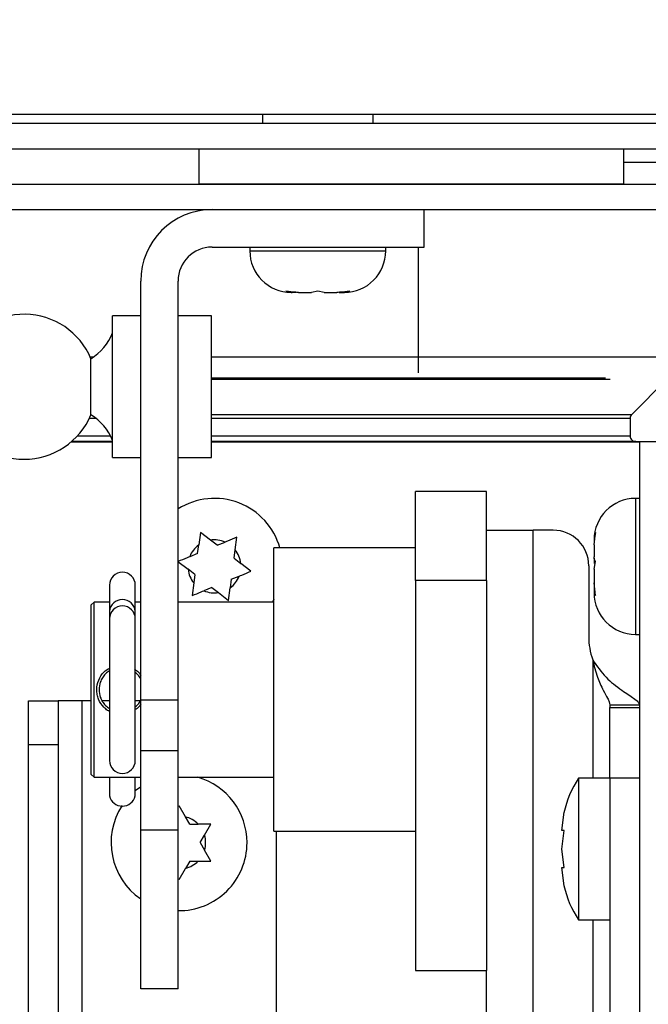
# Model space of a CAD drawing. Units: inches. Extents: x 0.1 to 10.8, y 0.2 to 8.4.
# Drawn here: x 3.5 to 3.6, y 4 to 4.2 of the extents above; entities that cross this region are included whole.
import ezdxf

# ---------------------------------------------------------------- set-up
doc = ezdxf.new("R2010")
doc.units = ezdxf.units.IN
doc.header["$MEASUREMENT"] = 0
pattern_1 = [(45, (0, 0), (-0.08838834764831845, 0.08838834764831845), [])]
pattern_2 = [(45, (0, 0), (-0.5303300858899107, 0.5303300858899107), []), (45, (0.176776695, 0), (-0.5303300858899107, 0.5303300858899107), []), (45, (0.353553391, 0), (-0.5303300858899107, 0.5303300858899107), []), (45, (0.530330086, 0), (-0.5303300858899107, 0.5303300858899107), [])]
pattern_3 = [(45, (0, 0), (-0.2651650429449554, 0.2651650429449554), []), (45, (0.176776695, 0), (-0.2651650429449554, 0.2651650429449554), [])]

msp = doc.modelspace()

# ---------------------------------------------------------------- hatches: boundary and pattern name
at = {"linetype": 'Continuous', "lineweight": 18}
h = msp.add_hatch(dxfattribs=at)
h.set_pattern_fill('ANSI31', style=0)
h.set_pattern_definition(pattern_1)
edge = h.paths.add_edge_path(flags=0)
edge.add_line((1.722549607752661, 4.145804061640428), (1.718396400553768, 4.145804061640428))
edge.add_line((1.718396400553768, 4.145804061640428), (1.718396400553769, 4.075891740459071))
edge.add_arc((1.717473465620681, 4.075891740459071), 0.0009229349330872173, 180, 360, ccw=False)
edge.add_line((1.716550530687594, 4.075891740459071), (1.716550530687595, 4.282790679083898))
edge.add_arc((1.719596215966783, 4.282790679083897), 0.003045685279187817, 89.9999999999992, 179.9999999999825, ccw=False)
edge.add_line((1.719596215966783, 4.285836364363085), (3.784686202122759, 4.285836364363085))
edge.add_arc((3.784686202122759, 4.282790679083897), 0.003045685279187817, 1.5916157281026244e-11, 89.9999999999992, ccw=False)
edge.add_line((3.787731887401947, 4.282790679083898), (3.787731887401947, 4.075891740459071))
edge.add_arc((3.78680895246886, 4.075891740459071), 0.0009229349330872173, 180, 360, ccw=False)
edge.add_line((3.785886017535773, 4.075891740459071), (3.785886017535773, 4.145804061640428))
edge.add_line((3.785886017535773, 4.145804061640428), (3.781732810336881, 4.145804061640428))
edge.add_line((3.781732810336881, 4.145804061640428), (3.781732810336881, 4.07589174045907))
edge.add_arc((3.78680895246886, 4.075891740459071), 0.005076142131979695, 180.0000000000108, 360.0000000000008)
edge.add_line((3.791885094600841, 4.075891740459071), (3.791885094600839, 4.282790679083898))
edge.add_arc((3.784686202122759, 4.282790679083897), 0.007198892478080295, 7.06898666126273e-12, 90)
edge.add_line((3.784686202122759, 4.289989571561978), (1.719596215966783, 4.289989571561978))
edge.add_arc((1.719596215966783, 4.282790679083897), 0.007198892478080295, 90, 180)
edge.add_line((1.712397323488703, 4.282790679083897), (1.712397323488702, 4.07589174045907))
edge.add_arc((1.717473465620681, 4.075891740459071), 0.005076142131979695, 180.0000000000108, 360.0000000000008)
edge.add_line((1.722549607752661, 4.075891740459071), (1.722549607752661, 4.145804061640428))
h = msp.add_hatch(dxfattribs=at)
h.set_pattern_fill('ANSI31', style=0)
h.set_pattern_definition(pattern_1)
h.paths.add_polyline_path([(1.736912782648832, 4.147396124400004), (3.76736963544071, 4.147396124400004), (3.76736963544071, 4.285836364363086), (1.736912782648832, 4.285836364363086)], flags=0)
h = msp.add_hatch(dxfattribs=at)
h.set_pattern_fill('ANSI31', angle=2.8e-322, style=0)
h.set_pattern_definition(pattern_1)
edge = h.paths.add_edge_path(flags=0)
edge.add_arc((1.731144439317037, 4.13875514585824), 0.007198892478080134, 90, 180)
edge.add_line((1.723945546838956, 4.13875514585824), (1.723945546838956, 4.111343978345549))
edge.add_line((1.723945546838956, 4.111343978345549), (1.728098754037848, 4.111343978345549))
edge.add_line((1.728098754037848, 4.111343978345549), (1.728098754037849, 4.13875514585824))
edge.add_arc((1.731144439317037, 4.13875514585824), 0.003045685279187656, 90.00000000001171, 180, ccw=False)
edge.add_line((1.731144439317036, 4.141800831137427), (3.773137978772505, 4.141800831137427))
edge.add_arc((3.773137978772505, 4.13875514585824), 0.003045685279187858, -7.958078640513122e-13, 89.9999999999992, ccw=False)
edge.add_line((3.776183664051693, 4.13875514585824), (3.776183664051693, 4.111343978345536))
edge.add_line((3.776183664051693, 4.111343978345536), (3.780336871250586, 4.111343978345549))
edge.add_line((3.780336871250586, 4.111343978345549), (3.780336871250585, 4.13875514585824))
edge.add_arc((3.773137978772505, 4.13875514585824), 0.007198892478080336, 0, 90)
edge.add_line((3.773137978772505, 4.14595403833632), (1.731144439317037, 4.14595403833632))
h = msp.add_hatch(dxfattribs=at)
h.set_pattern_fill('ANSI34', style=0)
h.set_pattern_definition(pattern_2)
h.paths.add_polyline_path([(3.58025611444394, 4.141800831137431), (3.511035994462399, 4.141800831137431), (3.511035994462399, 4.136032487805635), (3.58025611444394, 4.136032487805635)], flags=0)
h = msp.add_hatch(dxfattribs=at)
h.set_pattern_fill('ANSI32', angle=2.8e-322, style=0)
h.set_pattern_definition(pattern_3)
edge = h.paths.add_edge_path(flags=0)
edge.add_line((1.911405168435634, 4.128833595327553), (1.911405168435633, 4.107190771146657))
edge.add_line((1.911405168435633, 4.107190771146657), (1.915558375634526, 4.107190771146657))
edge.add_line((1.915558375634526, 4.107190771146657), (1.915558375634526, 4.128833595327553))
edge.add_arc((1.918604060913714, 4.128833595327553), 0.003045685279187858, 89.9999999999992, 180, ccw=False)
edge.add_line((1.918604060913714, 4.13187928060674), (3.585678357175827, 4.131879280606741))
edge.add_arc((3.585678357175827, 4.128833595327554), 0.003045685279187858, -7.958078640513122e-13, 89.9999999999992, ccw=False)
edge.add_line((3.588724042455015, 4.128833595327554), (3.588724042455016, 4.107190771146658))
edge.add_line((3.588724042455016, 4.107190771146658), (3.592877249653908, 4.107190771146658))
edge.add_line((3.592877249653908, 4.107190771146658), (3.592877249653908, 4.128833595327554))
edge.add_arc((3.585678357175827, 4.128833595327554), 0.007198892478080336, 0, 90)
edge.add_line((3.585678357175827, 4.136032487805633), (1.918604060913714, 4.136032487805632))
edge.add_arc((1.918604060913714, 4.128833595327553), 0.007198892478080336, 90, 180)
h = msp.add_hatch(dxfattribs=at)
h.set_pattern_fill('ANSI32', style=0)
h.set_pattern_definition(pattern_3)
edge = h.paths.add_edge_path(flags=0)
edge.add_line((3.547699584679288, 4.131879280606741), (3.513181818181826, 4.131879280606741))
edge.add_arc((3.513181818181826, 4.120250300449842), 0.01162898015689894, 90, 180)
edge.add_line((3.501552838024927, 4.120250300449842), (3.501552838024927, 4.052045408894696))
edge.add_line((3.501552838024927, 4.052045408894696), (3.507644208583303, 4.052045408894696))
edge.add_line((3.507644208583303, 4.052045408894696), (3.507644208583303, 4.120250300449842))
edge.add_arc((3.513181818181826, 4.120250300449842), 0.005537609598523305, 89.9999999999992, 180, ccw=False)
edge.add_line((3.513181818181826, 4.125787910048365), (3.547699584679288, 4.125787910048365))
edge.add_line((3.547699584679288, 4.125787910048365), (3.547699584679288, 4.131879280606741))
h = msp.add_hatch(dxfattribs=at)
h.set_pattern_fill('ANSI34', style=0)
h.set_pattern_definition(pattern_2)
edge = h.paths.add_edge_path(flags=0)
edge.add_line((3.594771418138826, 4.051882803636921), (3.603190027258712, 4.051882803636921))
edge.add_arc((3.603190027258712, 4.056209061135768), 0.004326257498846339, 270.0000000000008, 374.4984357411215)
edge.add_arc((3.611287766009579, 4.058303042905259), 0.004037840332256576, 116.1996326441834, 194.498435741135, ccw=False)
edge.add_arc((3.608486369436298, 4.063996324633691), 0.002307337332718045, 296.1996326441837, 476.1996326441739)
edge.add_arc((3.611287766009579, 4.058303042905259), 0.008652514997692665, 116.1996326441809, 172.0683576503019)
edge.add_line((3.602718026104503, 4.059497016834891), (3.602718026104503, 4.058351552899756))
edge.add_arc((3.601795091171415, 4.058351552899756), 0.0009229349330872173, 281.64737450644316, 360, ccw=False)
edge.add_arc((3.600816862303468, 4.063097187823788), 0.005768343331795108, 212.8319311945611, 281.64737450641894, ccw=False)
edge.add_arc((3.596745437267047, 4.060470120880774), 0.0009229349330872173, 149.9999999999735, 212.831931194544, ccw=False)
edge.add_line((3.595946152168953, 4.060931588347318), (3.598441169070617, 4.065253084386742))
edge.add_arc((3.597641883972523, 4.065714551853286), 0.0009229349330872173, 329.999999999989, 360.0000000000008)
edge.add_line((3.598564818905611, 4.065714551853286), (3.598564818905611, 4.067111167874277))
edge.add_arc((3.597641883972523, 4.067111167874277), 0.0009229349330872173, 0, 24.32418780673102)
edge.add_arc((3.612444895047743, 4.073802508297743), 0.01532216197508073, 155.6758121933158, 204.3241878066834, ccw=False)
edge.add_arc((3.597641883972523, 4.080493848721209), 0.0009229349330872173, 335.67581219332, 360.0000000000008)
edge.add_line((3.598564818905611, 4.080493848721209), (3.598564818905611, 4.09697974831078))
edge.add_arc((3.602891076404457, 4.09697974831078), 0.004326257498846303, 91.5700541208916, 180, ccw=False)
edge.add_arc((3.608032374699705, 3.909405986641696), 0.1919704660821406, 85.43334119524837, 91.57005412089097, ccw=False)
edge.add_arc((3.623243363544856, 4.099847014197477), 0.0009229349330872173, 78.6372246684889, 85.43334119526259, ccw=False)
edge.add_arc((3.634790015029284, 4.157304661548142), 0.05768343331795108, 258.6372246685003, 270.0000000000008)
edge.add_line((3.634790015029284, 4.099621228230191), (3.637558819828545, 4.099621228230191))
edge.add_arc((3.637558819828545, 4.101005630629822), 0.001384402399630826, 270.0000000000008, 434.9999999999828)
edge.add_line((3.637917129535656, 4.102342860661602), (3.631172012898163, 4.104150209217472))
edge.add_arc((3.630933139760089, 4.103258722529619), 0.0009229349330872173, 74.99999999999505, 83.26259758158517)
edge.add_arc((3.608032374699705, 3.909405986641696), 0.1961236732810333, 83.26259758158155, 95.92954643945879)
edge.add_arc((3.587867069883463, 4.103562337898232), 0.0009229349330872173, 95.9295464394554, 135.0000000000195)
edge.add_line((3.587214456333683, 4.104214951448012), (3.581530110293532, 4.098530605407861))
edge.add_arc((3.582182723843312, 4.097877991858082), 0.0009229349330872173, 135.0000000000585, 180)
edge.add_line((3.581259788910225, 4.097877991858082), (3.581259788910225, 4.095030011758749))
edge.add_arc((3.582182723843312, 4.095030011758749), 0.0009229349330872173, 180, 270.0000000000008)
edge.add_line((3.582182723843312, 4.094107076825662), (3.58898936897483, 4.094107076825662))
edge.add_arc((3.58898936897483, 4.093184141892574), 0.0009229349330872173, -7.958078640513122e-13, 89.9999999999992, ccw=False)
edge.add_line((3.589912303907917, 4.093184141892574), (3.589912303907917, 4.080493848721209))
edge.add_arc((3.590835238841005, 4.080493848721209), 0.0009229349330872173, 180, 204.3241878067318)
edge.add_arc((3.576032227765786, 4.073802508297743), 0.01532216197508073, -24.324187806685586, 24.32418780668388, ccw=False)
edge.add_arc((3.590835238841005, 4.067111167874277), 0.0009229349330872173, 155.675812193269, 180)
edge.add_line((3.589912303907917, 4.067111167874277), (3.589912303907917, 4.059623401101537))
edge.add_arc((3.590835238841005, 4.059623401101537), 0.0009229349330872173, 180, 210.0000000000265)
edge.add_line((3.590035953742911, 4.059161933634993), (3.593972133040733, 4.052344271103466))
edge.add_arc((3.594771418138826, 4.052805738570009), 0.0009229349330872173, 209.9999999999787, 270.0000000000008)
h = msp.add_hatch(dxfattribs=at)
h.set_pattern_fill('ANSI31', style=0)
h.set_pattern_definition(pattern_1)
edge = h.paths.add_edge_path(flags=0)
edge.add_line((3.586935856022151, 3.551674758456304), (3.586935856022151, 4.094083618631661))
edge.add_line((3.586935856022151, 4.094083618631661), (3.582782648823259, 4.094083618631661))
edge.add_line((3.582782648823259, 4.094083618631661), (3.582782648823259, 3.551674758456304))
edge.add_arc((3.589981541301339, 3.551674758456304), 0.007198892478080295, 180, 270.0000000000008)
edge.add_line((3.589981541301339, 3.544475865978224), (3.834282418089525, 3.544475865978222))
edge.add_line((3.834282418089525, 3.544475865978222), (3.834282418089525, 3.548629073177115))
edge.add_line((3.834282418089525, 3.548629073177115), (3.589981541301339, 3.548629073177116))
edge.add_arc((3.589981541301339, 3.551674758456304), 0.003045685279187817, 180, 270, ccw=False)
h = msp.add_hatch(dxfattribs=at)
h.set_pattern_fill('ANSI32', angle=2.8e-322, style=0)
h.set_pattern_definition(pattern_3)
h.paths.add_polyline_path([(3.557863405629903, 4.071455167782869), (3.546326718966312, 4.071455167782869), (3.546326718966312, 4.007993725648103), (3.557863405629903, 4.007993725648103)], flags=0)
h = msp.add_hatch(dxfattribs=at)
h.set_pattern_fill('ANSI32', style=0)
h.set_pattern_definition(pattern_3)
h.paths.add_polyline_path([(3.501552838024927, 4.004975727307248), (3.507644208583303, 4.004975727307248), (3.507644208583303, 4.030817905433691), (3.501552838024927, 4.030817905433691)], flags=0)

# ---------------------------------------------------------------- linework, layer by layer
at = {"color": 7, "linetype": 'Continuous', "lineweight": 25}
for p, q in [((3.76736963544071, 4.147396124400004), (1.736912782648832, 4.147396124400004)), ((3.521395939086303, 4.147396124400004), (3.521395939086303, 4.14595403833632)), ((3.539393170281503, 4.14595403833632), (3.539393170281503, 4.147396124400004)), ((1.731144439317036, 4.14595403833632), (3.773137978772505, 4.14595403833632)), ((1.731144439317036, 4.141800831137427), (3.773137978772505, 4.141800831137427)), ((3.511035994462399, 4.141800831137431), (3.511035994462399, 4.136032487805635)), ((3.511035994462399, 4.141800831137431), (3.58025611444394, 4.141800831137431)), ((3.58025611444394, 4.136032487805635), (3.58025611444394, 4.141800831137431)), ((3.58025611444394, 4.139631934044673), (3.595761421319805, 4.139631934044673)), ((1.918604060913714, 4.136032487805632), (3.585678357175827, 4.136032487805633)), ((3.58025611444394, 4.136032487805635), (3.511035994462399, 4.136032487805635)), ((1.918604060913714, 4.13187928060674), (3.585678357175827, 4.131879280606741)), ((3.513181818181826, 4.13187928060674), (3.547699584679288, 4.13187928060674)), ((3.547699584679288, 4.125787910048365), (3.547699584679288, 4.13187928060674)), ((3.513181818181826, 4.125787910048365), (3.547699584679288, 4.125787910048365)), ((3.519319335486856, 4.125787910048365), (3.519319335486856, 4.125153392281868)), ((3.541469773880949, 4.125153392281868), (3.541469773880949, 4.125787910048365)), ((3.501552838024927, 4.052045408894696), (3.501552838024927, 4.120250300449842)), ((3.507644208583303, 4.052045408894696), (3.507644208583303, 4.120250300449842)), ((3.525203045685287, 4.118613897674433), (3.526238945860299, 4.118404430583667)), ((3.526068297185057, 4.118404430583668), (3.526238945860299, 4.118404430583667)), ((3.526933548684825, 4.118404430583668), (3.526238945860299, 4.118404430583667)), ((3.527274846035312, 4.118404430583667), (3.529358654508889, 4.118404430583667)), ((3.530394554683902, 4.118613897674434), (3.529358654508889, 4.118404430583667)), ((3.531430454858916, 4.118404430583667), (3.530394554683902, 4.118613897674434)), ((3.531430454858916, 4.118404430583667), (3.533514263332493, 4.118404430583667)), ((3.533855560682981, 4.118404430583666), (3.534550163507506, 4.118404430583667)), ((3.534550163507506, 4.118404430583667), (3.535586063682518, 4.118613897674433)), ((3.534550163507506, 4.118404430583667), (3.534720812182749, 4.118404430583667)), ((3.501552838024927, 4.114574250611354), (3.496938163359491, 4.114574250611354)), ((3.496938163359491, 4.091500877284174), (3.496938163359491, 4.114574250611354)), ((3.513089524688517, 4.114574250611354), (3.507644208583303, 4.114574250611354)), ((3.513089524688517, 4.091500877284174), (3.513089524688517, 4.114574250611354)), ((3.493447650894407, 4.098480572715647), (3.493447650894407, 4.107594555179882)), ((3.587214456333683, 4.104214951448012), (3.581530110293532, 4.098530605407861)), ((3.581259788910225, 4.097877991858081), (3.581259788910225, 4.095030011758749)), ((3.490252727204068, 4.094083618631661), (3.496938163359491, 4.094083618631661)), ((3.496938163359491, 4.094107076825645), (3.490279923129413, 4.094107076825645)), ((3.582182723843312, 4.094107076825644), (3.513089524688517, 4.094107076825645)), ((3.513089524688517, 4.094083618631661), (3.582782648823258, 4.094083618631661)), ((3.582182723843312, 4.094107076825662), (3.58898936897483, 4.094107076825662)), ((3.58693585602215, 4.094083618631661), (3.582782648823258, 4.094083618631661)), ((3.582782648823258, 4.094083618631661), (3.582782648823258, 3.551674758456304)), ((3.496938163359491, 4.091500877284174), (3.501552838024927, 4.091500877284174)), ((3.507644208583303, 4.091500877284174), (3.513089524688517, 4.091500877284174)), ((3.557863405629903, 4.085972494824639), (3.546326718966312, 4.08597249482464)), ((3.546326718966312, 4.071455167782869), (3.546326718966312, 4.08597249482464)), ((3.557863405629902, 4.071455167782869), (3.557863405629903, 4.085972494824639)), ((3.582782648823258, 4.084854269300789), (3.582148131056761, 4.084854269300789)), ((3.511266288611834, 4.079316465419898), (3.510996677279065, 4.077262282755283)), ((3.51291045731702, 4.078055883824265), (3.511266288611834, 4.079316465419898)), ((3.557863405629902, 4.079662760302172), (3.565477618827872, 4.079662760302172)), ((3.565477618827872, 3.675878727076515), (3.565477618827872, 4.079662760302172)), ((3.568759013576086, 4.079662760302172), (3.565477618827872, 4.079662760302172)), ((3.575399169358561, 4.07726561131541), (3.575608636449327, 4.079319442185735)), ((3.575608636449327, 4.079319442185735), (3.575399169358561, 4.078056726867522)), ((3.514012922838474, 4.077210625219244), (3.51291045731702, 4.078055883824265)), ((3.514012922838474, 4.077210625219244), (3.515296171023917, 4.077742759065108)), ((3.516940339729104, 4.076482177469475), (3.517209951061871, 4.078536360134091)), ((3.575399169358561, 4.078105307602589), (3.575399169358561, 4.078056726867522)), ((3.510815894615077, 4.075884890304397), (3.510996677279065, 4.077262282755283)), ((3.516759557065115, 4.075104785018589), (3.516940339729104, 4.076482177469475)), ((3.546326718966312, 4.076778588636275), (3.523253345639132, 4.076778588636275)), ((3.523253345639132, 4.053705215309095), (3.523253345639132, 4.076778588636275)), ((3.575399169358561, 4.07726561131541), (3.575399169358561, 4.075357987522773)), ((3.507618866391679, 4.074559155389549), (3.509263035096865, 4.073298573793916)), ((3.510815894615077, 4.075884890304397), (3.509532646429633, 4.075352756458532)), ((3.516759557065115, 4.075104785018589), (3.51786202258657, 4.074259526413568)), ((3.575399169358561, 4.075100632886461), (3.575399169358561, 4.075357987522773)), ((3.575399169358561, 4.075100632886461), (3.575399169358561, 4.074253943555036)), ((3.575399169358561, 4.073304156652448), (3.575608636449326, 4.074566871970663)), ((3.510365500618319, 4.072453315188894), (3.509263035096865, 4.073298573793916)), ((3.519506191291755, 4.072998944817936), (3.51786202258657, 4.074259526413568)), ((3.574527356907881, 4.073894416970377), (3.574527356907881, 4.062357730306787)), ((3.575399169358561, 4.073304156652448), (3.575399169358561, 4.071080310758994)), ((3.510365500618319, 4.072453315188894), (3.510184717954331, 4.071075922738009)), ((3.516309163068359, 4.071673209903088), (3.51612838040437, 4.070295817452202)), ((3.516309163068359, 4.071673209903088), (3.5175924112538, 4.072205343748952)), ((3.546326718966312, 4.071455167782869), (3.546326718966312, 4.007993725648102)), ((3.557863405629902, 4.071455167782869), (3.546326718966312, 4.071455167782869)), ((3.557863405629902, 4.071455167782869), (3.557863405629902, 4.007993725648102)), ((3.496465159206275, 4.07072182813789), (3.496465159206275, 4.066501228227827)), ((3.500664513151822, 4.066501228227827), (3.500664513151822, 4.07072182813789)), ((3.510184717954331, 4.071075922738009), (3.509915106621563, 4.069021740073393)), ((3.51311213484496, 4.070347474988241), (3.511828886659517, 4.069815341142375)), ((3.51311213484496, 4.070347474988241), (3.514214600366414, 4.069502216383218)), ((3.515858769071602, 4.068241634787585), (3.51612838040437, 4.070295817452202)), ((3.575608636449327, 4.069026479888669), (3.575399169358561, 4.071080310758994)), ((3.575399169358561, 4.071080310758994), (3.575399169358561, 4.070348062671386)), ((3.575399169358561, 4.070348062671386), (3.575399169358561, 4.069817595440781)), ((3.575399169358561, 4.069817595440781), (3.575399169358561, 4.069452792604896)), ((3.514214600366414, 4.069502216383218), (3.515858769071602, 4.068241634787585)), ((3.523253345639132, 4.068417282665521), (3.522995779193286, 4.067976096711956)), ((3.493950161513613, 4.067976096711956), (3.493488694047069, 4.067514629245412)), ((3.493488694047069, 4.039895801372777), (3.493488694047069, 4.067514629245412)), ((3.496465159206275, 4.067976096711956), (3.493950161513613, 4.067976096711956)), ((3.493950161513613, 4.039434333906233), (3.493950161513613, 4.067976096711956)), ((3.496465159206275, 4.066501228227827), (3.496465159206275, 4.065241901972684)), ((3.501552838024927, 4.067976096711956), (3.500664513151822, 4.067976096711956)), ((3.500664513151822, 4.065241901972684), (3.500664513151822, 4.066501228227827)), ((3.523253345639132, 4.067976096711956), (3.507644208583303, 4.067976096711956)), ((3.496465159206275, 4.065241901972684), (3.496465159206275, 4.042168528645504)), ((3.500664513151822, 4.042168528645504), (3.500664513151822, 4.065241901972684)), ((3.582148131056761, 4.062703830906695), (3.582782648823258, 4.062703830906695)), ((3.523253345639132, 4.030631841981914), (3.523253345639132, 4.053705215309095)), ((3.501552838024927, 4.052045408894696), (3.507644208583303, 4.052045408894696)), ((3.501552838024927, 4.04379667793023), (3.501552838024927, 4.052045408894696)), ((3.507644208583303, 4.043796677930229), (3.507644208583303, 4.052045408894696)), ((3.483278726349793, 4.05186312532294), (3.4881241347485, 4.05186312532294)), ((3.483278726349793, 4.044713103786832), (3.483278726349793, 4.05186312532294)), ((3.4881241347485, 4.05186312532294), (3.4881241347485, 4.044713103786832)), ((3.492000461467467, 4.05186312532294), (3.4881241347485, 4.05186312532294)), ((3.493488694047069, 4.05186312532294), (3.492000461467467, 4.05186312532294)), ((3.496465159206275, 4.05186312532294), (3.495268725508539, 4.05186312532294)), ((3.501491613254536, 4.05186312532294), (3.500664513151822, 4.05186312532294)), ((3.57793724042455, 4.051228135286149), (3.582782648823258, 4.051228135286149)), ((3.57793724042455, 4.051228135286149), (3.57793724042455, 4.050821043643197)), ((3.57793724042455, 4.039284356979606), (3.57793724042455, 4.050821043643197)), ((3.57793724042455, 4.050821043643197), (3.582782648823258, 4.050821043643197)), ((3.4881241347485, 4.044713103786832), (3.483278726349793, 4.044713103786832)), ((3.483278726349793, 3.856325217809703), (3.483278726349793, 4.044713103786832)), ((3.4881241347485, 4.044713103786832), (3.4881241347485, 3.856325217809703)), ((3.501552838024927, 4.04379667793023), (3.507644208583303, 4.043796677930229)), ((3.501552838024927, 4.03081790543369), (3.501552838024927, 4.04379667793023)), ((3.507644208583303, 4.03081790543369), (3.507644208583303, 4.043796677930229)), ((3.493488694047069, 4.039895801372777), (3.493950161513613, 4.039434333906234)), ((3.493950161513613, 4.039434333906233), (3.501552838024927, 4.039434333906233)), ((3.496465159206275, 4.039434333906233), (3.496465159206275, 4.036400185313709)), ((3.500664513151822, 4.036400185313709), (3.500664513151822, 4.039434333906233)), ((3.507644208583303, 4.039434333906233), (3.523253345639132, 4.039434333906233)), ((3.57793724042455, 4.039284356979607), (3.572861098292569, 4.039284356979607)), ((3.572861098292569, 4.039284356979607), (3.572861098292569, 4.016210983652426)), ((3.582782648823258, 4.039284356979606), (3.57793724042455, 4.039284356979606)), ((3.57793724042455, 4.039284356979606), (3.57793724042455, 3.687415413740105)), ((3.508830085684935, 4.032990158496771), (3.507794185509921, 4.034784390231463)), ((3.50952468850946, 4.03178707111361), (3.508830085684935, 4.032990158496771)), ((3.570132031018709, 4.030744989433867), (3.570502771406668, 4.033742308551719)), ((3.50952468850946, 4.03178707111361), (3.510913894158512, 4.031787071113611)), ((3.511949794333524, 4.029992839378919), (3.512985694508537, 4.031787071113611)), ((3.507644208583303, 4.030817905433691), (3.501552838024927, 4.030817905433691)), ((3.501552838024927, 4.004975727307248), (3.501552838024927, 4.030817905433691)), ((3.507644208583302, 4.004975727307248), (3.507644208583303, 4.030817905433691)), ((3.511255191508999, 4.02878975199576), (3.511949794333524, 4.029992839378919)), ((3.523253345639132, 4.030631841981914), (3.546326718966312, 4.030631841981914)), ((3.523657129672358, 3.564438113786253), (3.523657129672358, 4.030631841981914)), ((3.57013203101871, 4.027747670316018), (3.570502771406667, 4.030744989433867)), ((3.511255191508999, 4.02878975199576), (3.511949794333524, 4.027586664612601)), ((3.512985694508536, 4.025792432877909), (3.511949794333524, 4.027586664612601)), ((3.570502771406668, 4.024750351198165), (3.57013203101871, 4.027747670316018)), ((3.50952468850946, 4.02579243287791), (3.508830085684933, 4.024589345494748)), ((3.50952468850946, 4.02579243287791), (3.510913894158513, 4.025792432877909)), ((3.570502771406667, 4.021753032080315), (3.57013203101871, 4.024750351198166)), ((3.507794185509922, 4.022795113760059), (3.508830085684933, 4.024589345494748)), ((3.572861098292569, 4.016210983652426), (3.57793724042455, 4.016210983652426)), ((3.546326718966312, 4.007993725648102), (3.557863405629902, 4.007993725648102)), ((3.557863405629903, 3.675878727076515), (3.557863405629902, 4.007993725648102)), ((3.507644208583302, 4.004975727307248), (3.501552838024927, 4.004975727307248))]:
    msp.add_line(p, q, dxfattribs=at)
at = {"color": 8, "linetype": 'Continuous', "lineweight": 25}
for p, q in [((3.546730502999548, 4.125787910048365), (3.546730502999548, 4.1079060457198)), ((3.519319335486856, 4.125153392281868), (3.54146977388095, 4.125153392281868)), ((3.4933120633788, 4.1079060457198), (3.493917268306501, 4.1079060457198)), ((3.513089524688518, 4.1079060457198), (3.546730502999548, 4.1079060457198)), ((3.546730502999548, 4.1079060457198), (3.588724042455015, 4.1079060457198)), ((3.546730502999548, 4.1079060457198), (3.546730502999547, 4.105287112533055)), ((3.513089524688517, 4.10448033483087), (3.577263199637172, 4.10448033483087)), ((3.57801365405829, 4.104214951447995), (3.513089524688517, 4.104214951447995)), ((3.513089524688517, 4.098530605407844), (3.581530110293515, 4.098530605407844)), ((3.494302617512805, 4.097877991858065), (3.493175539600634, 4.097877991858065)), ((3.581259788910225, 4.097877991858064), (3.513089524688517, 4.097877991858065)), ((3.491232760567786, 4.095030011758732), (3.496603365110011, 4.095030011758732)), ((3.513089524688517, 4.095030011758732), (3.581259788910225, 4.095030011758731)), ((3.582148131056761, 4.08485426930079), (3.582148131056761, 4.062703830906696)), ((3.575168435625288, 4.058565518991879), (3.575168435625288, 4.039284356979607)), ((3.492000461467467, 3.813918962886392), (3.492000461467467, 4.05186312532294)), ((3.575168435625288, 4.016210983652426), (3.575168435625288, 3.710488787067285))]:
    msp.add_line(p, q, dxfattribs=at)
at = {"color": 7, "linetype": 'Continuous', "lineweight": 25, "flags": 128}
msp.add_lwpolyline([(3.500664513151822, 4.037264906998989), (3.50150274392176, 4.037904478706165), (3.501552838024927, 4.037938853691236)], dxfattribs=at)
at = {"color": 7, "linetype": 'Continuous', "lineweight": 25}
for centre, radius, start, end in [((3.513181818181826, 4.120250300449841), 0.01162898015689873, 90, 179.9999999999956), ((3.513181818181826, 4.120250300449841), 0.005537609598524007, 90, 179.9999999999621), ((3.526068297185057, 4.125153392281868), 0.006748961698200606, 180, 269.9999999999895), ((3.534720812182749, 4.125153392281868), 0.006748961698200606, 269.999999999997, 0), ((3.482553101952321, 4.103037563947765), 0.01180920682099808, 22.69866925033815, 155.7231864940594), ((3.488965133174061, 4.114862357942653), 0.00853896493210672, 301.6647833618583, 339.0228482784861), ((3.482553101952321, 4.103037563947765), 0.01180920682099806, 270.0000000000008, 337.3013307496627), ((3.488965133174061, 4.091212769952876), 0.00853896493210672, 20.97715172151468, 58.3352166381425), ((3.582182723843312, 4.097877991858081), 0.0009229349330870384, 135.0000000000195, 180), ((3.482553101952321, 4.103037563947765), 0.01180920682099808, 204.2768135059414, 270.0000000000008), ((3.582182723843312, 4.095030011758749), 0.0009229349330874825, 180, 270.0000000000008), ((3.513562528841717, 4.073779050103743), 0.01107521919704678, 15.71386104800255, 122.3015353766953), ((3.582148131056761, 4.078105307602589), 0.00674896169820105, 90, 180), ((3.568759013576086, 4.073894416970377), 0.005768343331795656, 2.205523838313852e-11, 89.99999999999119), ((3.513562528841717, 4.073779050103743), 0.004326257498846014, 66.37645219795114, 98.66889497391298), ((3.513562528841717, 4.073779050103743), 0.004326257498847155, 126.3764521979617, 158.6688949739193), ((3.513562528841717, 4.073779050103743), 0.004326257498846638, 6.376452197950367, 38.66889497390122), ((3.498564836179049, 4.07072182813789), 0.00209967697277369, 0, 180), ((3.513562528841717, 4.073779050103743), 0.004326257498846737, 186.3764521979629, 218.6688949739112), ((3.513562528841717, 4.073779050103743), 0.004326257498846621, 306.3764521979625, 338.6688949739028), ((3.513562528841717, 4.073779050103743), 0.004326257498847703, 246.3764521979559, 278.6688949739045), ((3.582148131056761, 4.069452792604896), 0.006748961698200162, 180.0000000000084, 270.0000000000008), ((3.498564836179049, 4.065241901972684), 0.00209967697277369, 0, 180), ((3.586064043571471, 4.062357730306787), 0.01153668666359027, 180, 199.1904282970566), ((3.498564836179049, 4.042168528645504), 0.00209967697277369, 180, 0), ((3.507794185509922, 4.028789751995759), 0.01107521919704668, 0, 73.96995868331531), ((3.586858944777726, 4.030055007648735), 0.01676665128441776, 146.6015115320117, 167.5925349618712), ((3.498564836179049, 4.036896908902007), 0.002157632432359225, 193.309845664807, 346.6901543351919), ((3.507794185509922, 4.028789751995759), 0.01107521919704712, 146.9525946678121, 235.6989167927072), ((3.507794185509921, 4.02878975199576), 0.004326257498847436, 43.85377861201545, 76.146221387964), ((3.507794185509921, 4.02878975199576), 0.004326257498846866, 343.8537786120354, 16.14622138797676), ((3.507794185509922, 4.028789751995759), 0.01107521919704668, 269.2240959374377, 0), ((3.507794185509921, 4.02878975199576), 0.004326257498847302, 283.8537786120197, 316.1462213879935), ((3.586858944777726, 4.025440332983298), 0.01676665128441736, 192.4830144760179, 213.3984884679891)]:
    msp.add_arc(centre, radius, start, end, dxfattribs=at)
at = {"color": 8, "linetype": 'Continuous', "lineweight": 25}
msp.add_arc((3.498564836179049, 4.066270541871827), 0.002112311431782952, 6.26980004572007, 173.7301999542812, dxfattribs=at)
at = {"color": 7, "linetype": 'Continuous', "lineweight": 25}
for points, knots in [([(3.527274846035312, 4.118404430583667), (3.527127420704675, 4.118405468134298), (3.526432231982023, 4.118410360736501), (3.525744742543415, 4.118524199863708), (3.525203045685287, 4.118613897674433)], [0, 0, 0, 0, 0.2120651929947052, 1, 1, 1, 1]), ([(3.535586063682518, 4.118613897674433), (3.53504436682439, 4.118524199863708), (3.534356877385782, 4.1184103607365), (3.53366168866313, 4.118405468134298), (3.533514263332493, 4.118404430583667)], [0, 0, 0, 0, 0.7879348070052151, 0.9999999999999999, 0.9999999999999999, 0.9999999999999999, 0.9999999999999999]), ([(3.517209951061871, 4.078536360134091), (3.516709570494943, 4.078328863689915), (3.51607451723612, 4.078065521542402), (3.515432351932883, 4.077799230191773), (3.515296171023917, 4.077742759065108)], [0, 0, 0, 0, 0.78793480700558, 0.9999999999999999, 0.9999999999999999, 0.9999999999999999, 0.9999999999999999]), ([(3.509532646429633, 4.075352756458532), (3.509396465520668, 4.075296285331868), (3.508754300217429, 4.075029993981239), (3.508119246958607, 4.074766651833727), (3.507618866391679, 4.074559155389549)], [0, 0, 0, 0, 0.2120651929944641, 1, 1, 1, 1]), ([(3.575608636449326, 4.074566871970663), (3.575518938638601, 4.074773718546873), (3.575405099511394, 4.075036235920609), (3.575400206909192, 4.075301693260712), (3.575399169358561, 4.075357987522773)], [0, 0, 0, 0, 0.7879348070055647, 0.9999999999999999, 0.9999999999999999, 0.9999999999999999, 0.9999999999999999]), ([(3.5175924112538, 4.072205343748953), (3.517728592162766, 4.072261814875617), (3.518370757466005, 4.072528106226246), (3.519005810724827, 4.072791448373759), (3.519506191291755, 4.072998944817936)], [0, 0, 0, 0, 0.2120651929947224, 1, 1, 1, 1]), ([(3.509915106621563, 4.069021740073393), (3.51041548718849, 4.06922923651757), (3.511050540447313, 4.069492578665082), (3.511692705750551, 4.069758870015711), (3.511828886659517, 4.069815341142375)], [0, 0, 0, 0, 0.7879348070052363, 1, 1, 1, 1]), ([(3.575399169358561, 4.069817595440781), (3.575400206909192, 4.06976130117872), (3.575405099511394, 4.069495843838617), (3.575518938638601, 4.069233326464881), (3.575608636449327, 4.069026479888669)], [0, 0, 0, 0, 0.2120651929947132, 1, 1, 1, 1]), ([(3.575168435625288, 4.058565518991879), (3.57584743232696, 4.057563609785579), (3.576847332866077, 4.056088183538209), (3.578613419093206, 4.054563103722085), (3.580274516250477, 4.053340930792493), (3.581729367376556, 4.052406055638173), (3.582630291456687, 4.051692196075289), (3.582730349298526, 4.051387432859115), (3.582782648823258, 4.051228135286149)], [0, 0, 0, 0, 0.2488180912432526, 0.3664131842812302, 0.5000034280323342, 0.7256622461897928, 0.8566056005588468, 1, 1, 1, 1]), ([(3.575168435625288, 4.058565518991879), (3.575397402873991, 4.057606419397485), (3.575810027594037, 4.055878014117363), (3.576797332508989, 4.053752547725448), (3.577522672198793, 4.052464908821131), (3.577877295485872, 4.051709962529269), (3.577917101737455, 4.051390006635035), (3.57793724042455, 4.051228135286149)], [0, 0, 0, 0, 0.3363700009978688, 0.6061765526733733, 0.8004319978648723, 0.89903501613053, 1, 1, 1, 1]), ([(3.496465159206275, 4.05016309454931), (3.496362788903849, 4.050214764480454), (3.496027858381082, 4.050383815822877), (3.495350888520025, 4.050995092175607), (3.494744891176669, 4.05188137385553), (3.494444064002994, 4.052906658472497), (3.494344492444385, 4.053969001196901), (3.494616909538359, 4.055290976083203), (3.495386049840573, 4.056567886600469), (3.496178493892568, 4.057026450266287), (3.496513063130265, 4.057220055475036)], [0, 0, 0, 0, 0.03992935134807924, 0.1306390447596205, 0.3162116898924371, 0.4068623896137312, 0.4996398540311118, 0.6834626800670686, 0.866358199589868, 1, 1, 1, 1]), ([(3.496550021384906, 4.056823712495538), (3.496528966671232, 4.056813855992682), (3.496250119043007, 4.056683316936851), (3.495804941114792, 4.056283712104737), (3.495289514474613, 4.055654437918943), (3.494877042155824, 4.054795629505002), (3.494683852696288, 4.053706155263272), (3.494875814966679, 4.052613607884147), (3.495291288799379, 4.051761415444656), (3.495787612328507, 4.051116576679102), (3.496240470400434, 4.050793972130347), (3.496465159206275, 4.050633909551556)], [0, 0, 0, 0, 0.009400542313184192, 0.1245003360551296, 0.2378026840131226, 0.3392869883573787, 0.5065947416726968, 0.6737477265390088, 0.7751827443945483, 0.8884552935543121, 1, 1, 1, 1]), ([(3.500513304201943, 4.057040725885391), (3.500762944450139, 4.056907173086237), (3.501208780103596, 4.056668659465489), (3.501447698900594, 4.056226585086602), (3.501552838024927, 4.056032044875992)], [0, 0, 0, 0, 0.5599378296936618, 1, 1, 1, 1]), ([(3.501552838024927, 4.05542067415788), (3.501523115593741, 4.055484841298921), (3.501375785619458, 4.055802908928722), (3.501076060494688, 4.056177563417664), (3.500758730631109, 4.056414919221228), (3.500664513151822, 4.056485391836866)], [0, 0, 0, 0, 0.1508797876276719, 0.7478902076233755, 1, 1, 1, 1]), ([(3.500664513151822, 4.050924985820952), (3.500758332061538, 4.050995329541782), (3.501075136378862, 4.05123286368626), (3.501354720009694, 4.05157332220325), (3.501487798175535, 4.051854634594647), (3.501501123875333, 4.051882803636905)], [0, 0, 0, 0, 0.2746314725923813, 0.9273656713107765, 1, 1, 1, 1]), ([(3.501552838024927, 4.051378510772459), (3.501449455222982, 4.051181587392617), (3.501243917799691, 4.050790080069183), (3.50085687711911, 4.050576985445018), (3.500664513151822, 4.050471074802108)], [0, 0, 0, 0, 0.5029877298715365, 1, 1, 1, 1]), ([(3.512985694508537, 4.031787071113611), (3.512443997650409, 4.031787071113611), (3.511756508211801, 4.03178707111361), (3.511061319489149, 4.031787071113611), (3.510913894158512, 4.031787071113611)], [0, 0, 0, 0, 0.7879348070051769, 0.9999999999999999, 0.9999999999999999, 0.9999999999999999, 0.9999999999999999]), ([(3.570502771406667, 4.030744989433867), (3.570412244805039, 4.030744989433867), (3.570216729477394, 4.030744989433868), (3.570161622577175, 4.030744989433867), (3.570132031018709, 4.030744989433867)], [0, 0, 0, 0, 0.4630153692705367, 1, 1, 1, 1]), ([(3.510913894158513, 4.025792432877909), (3.511061319489149, 4.025792432877909), (3.511756508211802, 4.025792432877909), (3.512443997650409, 4.025792432877909), (3.512985694508536, 4.025792432877909)], [0, 0, 0, 0, 0.2120651929944644, 1, 1, 1, 1]), ([(3.57013203101871, 4.024750351198166), (3.570161622577175, 4.024750351198166), (3.570216729477394, 4.024750351198166), (3.570412244805039, 4.024750351198166), (3.570502771406668, 4.024750351198165)], [0, 0, 0, 0, 0.5369846307294914, 1, 1, 1, 1])]:
    msp.add_open_spline(points, degree=3, knots=knots, dxfattribs=at)

doc.saveas('drawing.dxf')
